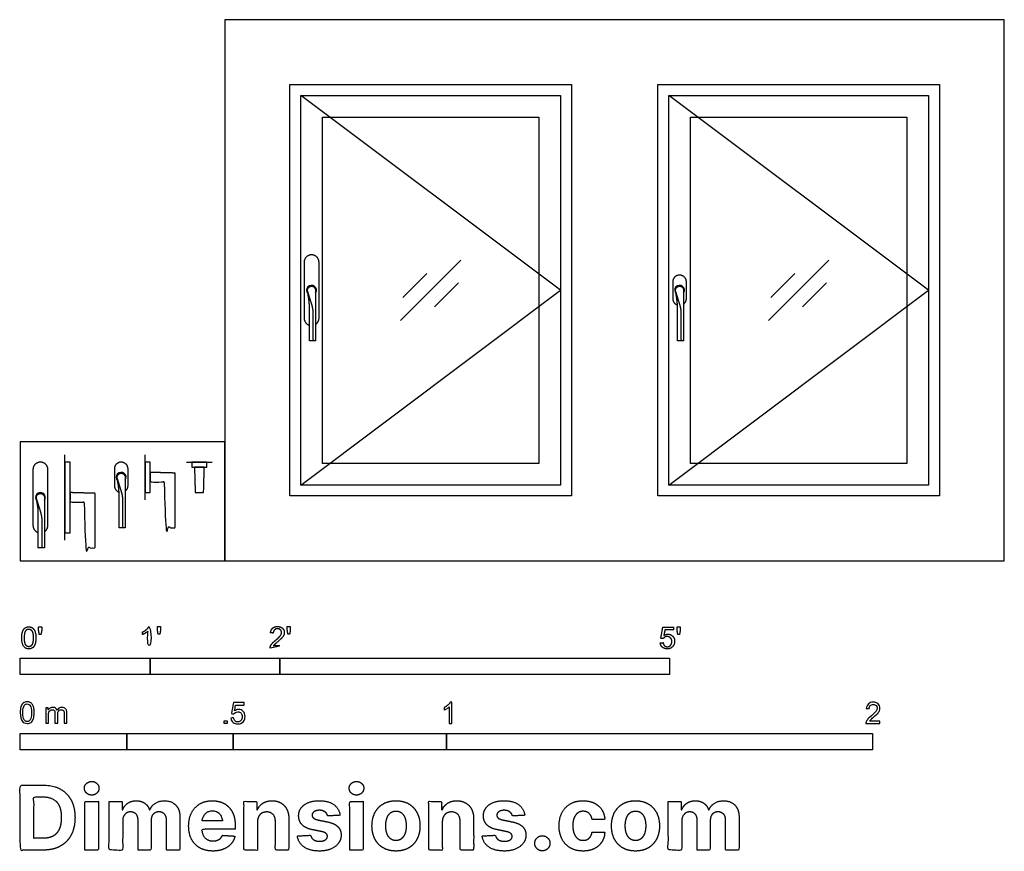
# Model space of a CAD drawing. Units: metres. Extents: x 0 to 2.31, y -0.68 to 1.27.
import ezdxf

# ---------------------------------------------------------------- set-up
doc = ezdxf.new("R2010")
doc.units = ezdxf.units.M
for name, color, linetype, true_color in [('2D$AG-BUILDINGS', 7, 'Continuous', 0x66ccff), ('2D$AG-DETAILS', 7, 'Continuous', 0x66ffff), ('2D$AG-DETAILS-DIAGRAM', 7, 'Continuous', 0xccff66), ('2D$AG-DIAGRAM', 7, 'Continuous', 0xfecc66), ('2D$N-SYMB', 7, 'Continuous', 0x800040), ('2D$X-DIMENSIONS.COM', 7, 'Continuous', 0x800080), ('2D$X-VPRT', 7, 'Continuous', 0xfb02ff)]:
    doc.layers.add(name, color=color, linetype=linetype, true_color=true_color)

msp = doc.modelspace()

# ---------------------------------------------------------------- linework, layer by layer
at = {"layer": '2D$AG-BUILDINGS'}
for points in [[(0.6329, 1.1176), (1.2933, 1.1176), (1.2933, 0.1524), (0.6329, 0.1524)], [(1.4965, 1.1176), (2.1569, 1.1176), (2.1569, 0.1524), (1.4965, 0.1524)], [(0.6583, 1.0922), (1.2679, 1.0922), (1.2679, 0.1778), (0.6583, 0.1778)], [(1.5219, 1.0922), (2.1315, 1.0922), (2.1315, 0.1778), (1.5219, 0.1778)], [(0.7091, 1.0414), (1.2171, 1.0414), (1.2171, 0.2286), (0.7091, 0.2286)], [(1.5727, 1.0414), (2.0807, 1.0414), (2.0807, 0.2286), (1.5727, 0.2286)], [(0.105, 0.2315), (0.105, 0.0655), (0.117, 0.0655), (0.117, 0.2315)], [(0.293, 0.1605), (0.305, 0.1605), (0.305, 0.2315), (0.293, 0.2315)], [(0.403, 0.2195), (0.438, 0.2195), (0.438, 0.2315), (0.403, 0.2315)]]:
    msp.add_lwpolyline(points, close=True, dxfattribs=at)
for centre in [(0.6837, 0.635), (1.5473, 0.635), (0.237, 0.196), (0.0475, 0.1485)]:
    msp.add_arc(centre, 0.0115, 325.6988, 223.3581, dxfattribs=at)
for points, weights, knots in [([(0.6932, 0.5548), (0.7012, 0.56), (0.7012, 0.5695), (0.7012, 0.635), (0.7012, 0.7005), (0.7012, 0.718), (0.6837, 0.718), (0.6662, 0.718), (0.6662, 0.7005), (0.6662, 0.635), (0.6662, 0.5695), (0.6662, 0.5565), (0.6787, 0.5527)], [1, 0.878310065647, 1, 1, 1, 0.707106781187, 1, 0.707106781187, 1, 1, 1, 0.801783725744, 1], [3.753106, 3.753106, 3.753106, 5.497787, 5.497787, 16.940558, 16.940558, 19.689452, 19.689452, 22.438345, 22.438345, 33.881116, 33.881116, 36.122945, 36.122945, 36.122945]), ([(1.5568, 0.6026), (1.5633, 0.6074), (1.5633, 0.6155), (1.5633, 0.635), (1.5633, 0.6545), (1.5633, 0.6705), (1.5473, 0.6705), (1.5313, 0.6705), (1.5313, 0.6545), (1.5313, 0.635), (1.5313, 0.6155), (1.5313, 0.604), (1.5422, 0.6003)], [1, 0.892678553561, 1, 1, 1, 0.707106781187, 1, 0.707106781186, 1, 1, 1, 0.8115917046, 1], [3.530412, 3.530412, 3.530412, 5.026548, 5.026548, 8.926548, 8.926548, 11.439822, 11.439822, 13.953096, 13.953096, 17.853096, 17.853096, 19.849656, 19.849656, 19.849656]), ([(0.6746, 0.6322), (0.6794, 0.6169), (0.6842, 0.6016), (0.6877, 0.5904), (0.6877, 0.5802), (0.6877, 0.5484), (0.6877, 0.5165), (0.6904, 0.5165), (0.6932, 0.5165), (0.6932, 0.5757), (0.6932, 0.635), (0.6932, 0.6394), (0.6899, 0.6422), (0.6866, 0.6451), (0.6823, 0.6444), (0.678, 0.6437), (0.6756, 0.64), (0.6733, 0.6363), (0.6746, 0.6322)], [1, 1, 1, 1, 1, 1, 1, 1, 1, 1, 1, 0.908712611123, 1, 0.908712611123, 1, 0.908712611123, 1, 0.908712611123, 1], [93.808302, 93.808302, 93.808302, 127.845629, 127.845629, 149.780824, 149.780824, 213.482575, 213.482575, 218.982575, 218.982575, 337.482575, 337.482575, 347.386532, 347.386532, 357.290489, 357.290489, 367.194446, 367.194446, 377.098404, 377.098404, 377.098404]), ([(1.5382, 0.6322), (1.543, 0.6169), (1.5478, 0.6016), (1.5513, 0.5904), (1.5513, 0.5802), (1.5513, 0.5484), (1.5513, 0.5165), (1.554, 0.5165), (1.5568, 0.5165), (1.5568, 0.5757), (1.5568, 0.635), (1.5568, 0.6394), (1.5535, 0.6422), (1.5502, 0.6451), (1.5459, 0.6444), (1.5416, 0.6437), (1.5392, 0.64), (1.5369, 0.6363), (1.5382, 0.6322)], [1, 1, 1, 1, 1, 1, 1, 1, 1, 1, 1, 0.908712611123, 1, 0.908712611123, 1, 0.908712611123, 1, 0.908712611123, 1], [93.808302, 93.808302, 93.808302, 127.845629, 127.845629, 149.780824, 149.780824, 213.482575, 213.482575, 218.982575, 218.982575, 337.482575, 337.482575, 347.386532, 347.386532, 357.290489, 357.290489, 367.194446, 367.194446, 377.098404, 377.098404, 377.098404]), ([(0.057, 0.0683), (0.065, 0.0735), (0.065, 0.083), (0.065, 0.1485), (0.065, 0.214), (0.065, 0.2315), (0.0475, 0.2315), (0.03, 0.2315), (0.03, 0.214), (0.03, 0.1485), (0.03, 0.083), (0.03, 0.07), (0.0425, 0.0662)], [1, 0.878310065647, 1, 1, 1, 0.707106781187, 1, 0.707106781187, 1, 1, 1, 0.801783725744, 1], [3.753106, 3.753106, 3.753106, 5.497787, 5.497787, 16.940558, 16.940558, 19.689452, 19.689452, 22.438345, 22.438345, 33.881116, 33.881116, 36.122945, 36.122945, 36.122945]), ([(0.2465, 0.1636), (0.253, 0.1684), (0.253, 0.1765), (0.253, 0.196), (0.253, 0.2155), (0.253, 0.2315), (0.237, 0.2315), (0.221, 0.2315), (0.221, 0.2155), (0.221, 0.196), (0.221, 0.1765), (0.221, 0.165), (0.2319, 0.1613)], [1, 0.892678553561, 1, 1, 1, 0.707106781187, 1, 0.707106781186, 1, 1, 1, 0.8115917046, 1], [3.530412, 3.530412, 3.530412, 5.026548, 5.026548, 8.926548, 8.926548, 11.439822, 11.439822, 13.953096, 13.953096, 17.853096, 17.853096, 19.849656, 19.849656, 19.849656]), ([(0.2279, 0.1932), (0.2327, 0.1779), (0.2375, 0.1626), (0.241, 0.1514), (0.241, 0.1412), (0.241, 0.1094), (0.241, 0.0775), (0.2437, 0.0775), (0.2465, 0.0775), (0.2465, 0.1367), (0.2465, 0.196), (0.2465, 0.2004), (0.2432, 0.2032), (0.2399, 0.2061), (0.2356, 0.2054), (0.2313, 0.2047), (0.2289, 0.201), (0.2266, 0.1973), (0.2279, 0.1932)], [1, 1, 1, 1, 1, 1, 1, 1, 1, 1, 1, 0.908712611123, 1, 0.908712611123, 1, 0.908712611123, 1, 0.908712611123, 1], [93.808302, 93.808302, 93.808302, 127.845629, 127.845629, 149.780824, 149.780824, 213.482575, 213.482575, 218.982575, 218.982575, 337.482575, 337.482575, 347.386532, 347.386532, 357.290489, 357.290489, 367.194446, 367.194446, 377.098404, 377.098404, 377.098404]), ([(0.338, 0.1824), (0.338, 0.1836), (0.3371, 0.1845), (0.3362, 0.1854), (0.3349, 0.1854), (0.32, 0.1849), (0.305, 0.1845), (0.305, 0.196), (0.305, 0.2075), (0.3345, 0.2066), (0.364, 0.2058), (0.364, 0.1416), (0.364, 0.0775), (0.351, 0.0775), (0.338, 0.0775), (0.338, 0.1299), (0.338, 0.1824)], [1, 0.921104859063, 1, 0.921104859063, 1, 1, 1, 1, 1, 1, 1, 1, 1, 1, 1, 1, 1], [0.971398, 0.971398, 0.971398, 3.370722, 3.370722, 5.770046, 5.770046, 6.676524, 6.676524, 17.676524, 17.676524, 158.14876, 158.14876, 270.544502, 270.544502, 296.544502, 296.544502, 297.515901, 297.515901, 297.515901]), ([(0.0384, 0.1457), (0.0432, 0.1304), (0.048, 0.1151), (0.0515, 0.1039), (0.0515, 0.0937), (0.0515, 0.0619), (0.0515, 0.03), (0.0542, 0.03), (0.057, 0.03), (0.057, 0.0892), (0.057, 0.1485), (0.057, 0.1529), (0.0537, 0.1557), (0.0504, 0.1586), (0.0461, 0.1579), (0.0418, 0.1572), (0.0394, 0.1535), (0.0371, 0.1498), (0.0384, 0.1457)], [1, 1, 1, 1, 1, 1, 1, 1, 1, 1, 1, 0.908712611123, 1, 0.908712611123, 1, 0.908712611123, 1, 0.908712611123, 1], [93.808302, 93.808302, 93.808302, 127.845629, 127.845629, 149.780824, 149.780824, 213.482575, 213.482575, 218.982575, 218.982575, 337.482575, 337.482575, 347.386532, 347.386532, 357.290489, 357.290489, 367.194446, 367.194446, 377.098404, 377.098404, 377.098404]), ([(0.15, 0.1349), (0.15, 0.1361), (0.1491, 0.137), (0.1482, 0.1379), (0.1469, 0.1379), (0.132, 0.1374), (0.117, 0.137), (0.117, 0.1485), (0.117, 0.16), (0.1465, 0.1591), (0.176, 0.1583), (0.176, 0.0941), (0.176, 0.03), (0.163, 0.03), (0.15, 0.03), (0.15, 0.0824), (0.15, 0.1349)], [1, 0.921104859063, 1, 0.921104859063, 1, 1, 1, 1, 1, 1, 1, 1, 1, 1, 1, 1, 1], [0.971398, 0.971398, 0.971398, 3.370722, 3.370722, 5.770046, 5.770046, 6.676524, 6.676524, 17.676524, 17.676524, 158.14876, 158.14876, 270.544502, 270.544502, 296.544502, 296.544502, 297.515901, 297.515901, 297.515901])]:
    msp.add_rational_spline(points, weights, degree=2, knots=knots, dxfattribs=at)
for points, knots in [([(0.6877, 0.5165), (0.6832, 0.5165), (0.6787, 0.5165), (0.6787, 0.5563), (0.6787, 0.5961), (0.6787, 0.606), (0.6769, 0.617), (0.6756, 0.6253), (0.6743, 0.6335)], [0, 0, 0, 9, 9, 88.602326, 88.602326, 109.657739, 109.657739, 126.351575, 126.351575, 126.351575]), ([(1.5513, 0.5165), (1.5468, 0.5165), (1.5423, 0.5165), (1.5423, 0.5563), (1.5423, 0.5961), (1.5423, 0.606), (1.5405, 0.617), (1.5392, 0.6253), (1.5379, 0.6335)], [0, 0, 0, 9, 9, 88.602326, 88.602326, 109.657739, 109.657739, 126.351575, 126.351575, 126.351575]), ([(0.432, 0.2195), (0.4312, 0.19), (0.4303, 0.1605), (0.4254, 0.1605), (0.4205, 0.1605), (0.4156, 0.1605), (0.4107, 0.1605), (0.4098, 0.19), (0.409, 0.2195), (0.4205, 0.2195), (0.432, 0.2195)], [0, 0, 0, 1, 1, 2, 2, 3, 3, 4, 4, 6.3, 6.3, 6.3]), ([(0.241, 0.0775), (0.2365, 0.0775), (0.232, 0.0775), (0.232, 0.1173), (0.232, 0.1571), (0.232, 0.167), (0.2302, 0.178), (0.2289, 0.1863), (0.2276, 0.1945)], [0, 0, 0, 9, 9, 88.602326, 88.602326, 109.657739, 109.657739, 126.351575, 126.351575, 126.351575]), ([(0.0515, 0.03), (0.047, 0.03), (0.0425, 0.03), (0.0425, 0.0698), (0.0425, 0.1096), (0.0425, 0.1195), (0.0407, 0.1305), (0.0394, 0.1388), (0.0381, 0.147)], [0, 0, 0, 9, 9, 88.602326, 88.602326, 109.657739, 109.657739, 126.351575, 126.351575, 126.351575])]:
    msp.add_open_spline(points, degree=2, knots=knots, dxfattribs=at)
at = {"layer": '2D$AG-DETAILS'}
for p, q in [((0.8978, 0.6178), (0.9543, 0.6743)), ((1.7614, 0.6178), (1.8179, 0.6743)), ((1.0284, 0.6522), (0.9719, 0.5957)), ((1.892, 0.6522), (1.8355, 0.5957))]:
    msp.add_line(p, q, dxfattribs=at)
for points in [[(0.8924, 0.5643), (1.0338, 0.7057)], [(1.756, 0.5643), (1.8974, 0.7057)]]:
    msp.add_lwpolyline(points, dxfattribs=at)
at = {"layer": '2D$AG-DETAILS-DIAGRAM'}
for points in [[(0.6583, 0.1778), (1.2679, 0.635), (0.6583, 1.0922)], [(1.5219, 0.1778), (2.1315, 0.635), (1.5219, 1.0922)]]:
    msp.add_lwpolyline(points, dxfattribs=at)
at = {"layer": '2D$AG-DIAGRAM'}
for points in [[(0.105, 0.048), (0.105, 0.249)], [(0.3905, 0.2315), (0.4505, 0.2315)]]:
    msp.add_lwpolyline(points, dxfattribs=at)
msp.add_open_spline([(0.293, 0.143), (0.293, 0.196), (0.293, 0.249)], degree=2, dxfattribs=at)
at = {"layer": '2D$N-SYMB'}
for points in [[(0, -0.2667), (0, -0.2286), (0.3048, -0.2286), (0.3048, -0.2667)], [(0.3048, -0.2667), (0.3048, -0.2286), (0.6096, -0.2286), (0.6096, -0.2667)], [(0.6096, -0.2667), (0.6096, -0.2286), (1.524, -0.2286), (1.524, -0.2667)], [(0.4786, -0.3823), (0.4786, -0.3754), (0.4855, -0.3754), (0.4855, -0.3823)], [(0, -0.4436), (0, -0.4055), (0.25, -0.4055), (0.25, -0.4436)], [(0.25, -0.4436), (0.25, -0.4055), (0.5, -0.4055), (0.5, -0.4436)], [(0.5, -0.4436), (0.5, -0.4055), (1, -0.4055), (1, -0.4436)], [(1, -0.4436), (1, -0.4055), (2, -0.4055), (2, -0.4436)]]:
    msp.add_lwpolyline(points, close=True, dxfattribs=at)
for points, degree, knots in [([(0.0037, -0.181), (0.0037, -0.1953), (0.0087, -0.2016), (0.0129, -0.2069), (0.0202, -0.2069), (0.0258, -0.2069), (0.0294, -0.2039), (0.0331, -0.2009), (0.0349, -0.1954), (0.0368, -0.1899), (0.0368, -0.181), (0.0368, -0.1734), (0.0356, -0.169), (0.0345, -0.1645), (0.0325, -0.1615), (0.0305, -0.1584), (0.0274, -0.1567), (0.0243, -0.1551), (0.0202, -0.1551), (0.0147, -0.1551), (0.011, -0.158), (0.0074, -0.161), (0.0055, -0.1665), (0.0037, -0.172), (0.0037, -0.181)], 2, [-12, -12, -12, -11, -11, -10, -10, -9, -9, -8, -8, -7, -7, -6, -6, -5, -5, -4, -4, -3, -3, -2, -2, -1, -1, 0, 0, 0]), ([(0.0101, -0.181), (0.0101, -0.1935), (0.013, -0.1976), (0.0159, -0.2018), (0.0202, -0.2018), (0.0245, -0.2018), (0.0274, -0.1976), (0.0304, -0.1935), (0.0304, -0.181), (0.0304, -0.1685), (0.0274, -0.1643), (0.0245, -0.1602), (0.0202, -0.1602), (0.0159, -0.1602), (0.0133, -0.1639), (0.0101, -0.1685), (0.0101, -0.181)], 2, [0, 0, 0, 1, 1, 2, 2, 3, 3, 4, 4, 5, 5, 6, 6, 7, 7, 8, 8, 8]), ([(0.0449, -0.1732), (0.0468, -0.1732), (0.0487, -0.1732), (0.0495, -0.1685), (0.0504, -0.1638), (0.0504, -0.1595), (0.0504, -0.1553), (0.0468, -0.1553), (0.0433, -0.1553), (0.0433, -0.1595), (0.0433, -0.1638), (0.0441, -0.1685), (0.0449, -0.1732)], 2, [-6, -6, -6, -5, -5, -4, -4, -3, -3, -2, -2, -1, -1, 0, 0, 0]), ([(0.2998, -0.1656), (0.2998, -0.1855), (0.2998, -0.2054), (0.3029, -0.2054), (0.306, -0.2054), (0.306, -0.1799), (0.306, -0.1544), (0.304, -0.1544), (0.302, -0.1544), (0.3004, -0.1577), (0.2964, -0.1612), (0.2925, -0.1647), (0.2873, -0.1671), (0.2873, -0.1701), (0.2873, -0.1732), (0.2902, -0.1721), (0.2939, -0.1699), (0.2975, -0.1678), (0.2998, -0.1656)], 2, [0, 0, 0, 0.130311, 0.130311, 0.150761, 0.150761, 0.317996, 0.317996, 0.331175, 0.331175, 1.331175, 1.331175, 2.331175, 2.331175, 3.331175, 3.331175, 4.331175, 4.331175, 5.331175, 5.331175, 5.331175]), ([(0.3237, -0.1726), (0.3257, -0.1726), (0.3276, -0.1726), (0.3284, -0.1678), (0.3292, -0.1631), (0.3292, -0.1588), (0.3292, -0.1546), (0.3257, -0.1546), (0.3221, -0.1546), (0.3221, -0.1588), (0.3221, -0.1631), (0.3229, -0.1678), (0.3237, -0.1726)], 2, [-6, -6, -6, -5, -5, -4, -4, -3, -3, -2, -2, -1, -1, 0, 0, 0]), ([(0.5863, -0.2054), (0.6031, -0.2054), (0.6198, -0.2054), (0.6198, -0.2024), (0.6198, -0.1994), (0.6074, -0.1994), (0.5949, -0.1994), (0.596, -0.1977), (0.5976, -0.196), (0.5992, -0.1943), (0.6048, -0.1896), (0.6115, -0.1839), (0.6144, -0.1807), (0.6173, -0.1774), (0.6185, -0.1745), (0.6198, -0.1715), (0.6198, -0.1685), (0.6198, -0.1625), (0.6155, -0.1584), (0.6113, -0.1544), (0.6039, -0.1544), (0.5967, -0.1544), (0.5924, -0.1581), (0.5881, -0.1619), (0.5875, -0.1691), (0.5907, -0.1694), (0.5939, -0.1697), (0.5939, -0.165), (0.5966, -0.1623), (0.5993, -0.1596), (0.6038, -0.1596), (0.6081, -0.1596), (0.6107, -0.1621), (0.6134, -0.1646), (0.6134, -0.1683), (0.6134, -0.1719), (0.6105, -0.1758), (0.6075, -0.1798), (0.5993, -0.1866), (0.5939, -0.191), (0.5911, -0.1943), (0.5883, -0.1976), (0.587, -0.201), (0.5862, -0.2031), (0.5863, -0.2054)], 2, [0, 0, 0, 0.110089, 0.110089, 0.129743, 0.129743, 0.211429, 0.211429, 1.211429, 1.211429, 2.211429, 2.211429, 3.211429, 3.211429, 4.211429, 4.211429, 5.211429, 5.211429, 6.211429, 6.211429, 7.211429, 7.211429, 8.211429, 8.211429, 9.211429, 9.211429, 10.211429, 10.211429, 11.211429, 11.211429, 12.211429, 12.211429, 13.211429, 13.211429, 14.211429, 14.211429, 15.211429, 15.211429, 16.211429, 16.211429, 17.211429, 17.211429, 18.211429, 18.211429, 19.211429, 19.211429, 19.211429]), ([(0.6283, -0.1726), (0.6302, -0.1726), (0.6321, -0.1726), (0.633, -0.1678), (0.6338, -0.1631), (0.6338, -0.1588), (0.6338, -0.1546), (0.6302, -0.1546), (0.6267, -0.1546), (0.6267, -0.1588), (0.6267, -0.1631), (0.6275, -0.1678), (0.6283, -0.1726)], 2, [-6, -6, -6, -5, -5, -4, -4, -3, -3, -2, -2, -1, -1, 0, 0, 0]), ([(1.502, -0.1927), (1.5026, -0.1991), (1.507, -0.203), (1.5114, -0.2069), (1.5183, -0.2069), (1.5268, -0.2069), (1.5317, -0.2007), (1.5357, -0.1957), (1.5357, -0.1888), (1.5357, -0.1816), (1.5311, -0.177), (1.5265, -0.1724), (1.5199, -0.1724), (1.5149, -0.1724), (1.5103, -0.1756), (1.5117, -0.1687), (1.513, -0.1619), (1.5232, -0.1619), (1.5333, -0.1619), (1.5333, -0.1589), (1.5333, -0.156), (1.5207, -0.156), (1.508, -0.156), (1.5056, -0.169), (1.5031, -0.182), (1.506, -0.1824), (1.509, -0.1828), (1.5104, -0.1806), (1.5128, -0.1793), (1.5152, -0.1779), (1.5182, -0.1779), (1.5231, -0.1779), (1.5261, -0.181), (1.5291, -0.1841), (1.5291, -0.1894), (1.5291, -0.195), (1.5259, -0.1984), (1.5228, -0.2018), (1.5183, -0.2018), (1.5146, -0.2018), (1.5119, -0.1994), (1.5093, -0.197), (1.5086, -0.1922), (1.5053, -0.1925), (1.502, -0.1927)], 2, [-29, -29, -29, -28, -28, -27, -27, -26, -26, -25, -25, -24, -24, -23, -23, -22, -22, -21, -21, -20, -20, -19, -19, -18, -18, -17, -17, -16, -16, -15, -15, -14, -14, -13, -13, -12, -12, -11, -11, -10, -10, -9, -9, -8, -8, -7, -7, -7]), ([(1.5432, -0.1732), (1.5451, -0.1732), (1.5471, -0.1732), (1.5479, -0.1685), (1.5487, -0.1638), (1.5487, -0.1595), (1.5487, -0.1553), (1.5452, -0.1553), (1.5416, -0.1553), (1.5416, -0.1595), (1.5416, -0.1638), (1.5424, -0.1685), (1.5432, -0.1732)], 2, [-6, -6, -6, -5, -5, -4, -4, -3, -3, -2, -2, -1, -1, 0, 0, 0]), ([(0, -0.3565), (0, -0.3508), (0.0006, -0.3459), (0.0018, -0.3423), (0.003, -0.3387), (0.0048, -0.336), (0.0072, -0.3339), (0.0096, -0.3321), (0.0127, -0.3309), (0.0163, -0.3309), (0.019, -0.3309), (0.0214, -0.3315), (0.0235, -0.3327), (0.0256, -0.3336), (0.0271, -0.3354), (0.0286, -0.3372), (0.0298, -0.3393), (0.0307, -0.3417), (0.0316, -0.3447), (0.0322, -0.3478), (0.0328, -0.3517), (0.0328, -0.3565), (0.0328, -0.3625), (0.0322, -0.3673), (0.031, -0.3709), (0.0298, -0.3746), (0.028, -0.3773), (0.0256, -0.3794), (0.0232, -0.3812), (0.0202, -0.3818), (0.0163, -0.3818), (0.0114, -0.3818), (0.0078, -0.3806), (0.0051, -0.377), (0.0018, -0.3728), (0, -0.3661), (0, -0.3565)], 3, [0, 0, 0, 0, 1, 1, 1, 2, 2, 2, 3, 3, 3, 4, 4, 4, 5, 5, 5, 6, 6, 6, 7, 7, 7, 8, 8, 8, 9, 9, 9, 10, 10, 10, 11, 11, 11, 12, 12, 12, 12]), ([(0.0063, -0.3565), (0.0063, -0.3649), (0.0072, -0.3703), (0.0093, -0.3731), (0.0111, -0.3758), (0.0136, -0.3773), (0.0163, -0.3773), (0.0193, -0.3773), (0.0217, -0.3758), (0.0235, -0.3731), (0.0253, -0.3703), (0.0265, -0.3649), (0.0265, -0.3565), (0.0265, -0.3484), (0.0253, -0.3429), (0.0235, -0.3402), (0.0217, -0.3375), (0.0193, -0.336), (0.0163, -0.336), (0.0136, -0.336), (0.0111, -0.3372), (0.0096, -0.3396), (0.0075, -0.3426), (0.0063, -0.3484), (0.0063, -0.3565)], 3, [0, 0, 0, 0, 1, 1, 1, 2, 2, 2, 3, 3, 3, 4, 4, 4, 5, 5, 5, 6, 6, 6, 7, 7, 7, 8, 8, 8, 8]), ([(0.0602, -0.3812), (0.0602, -0.3691), (0.0602, -0.3571), (0.0602, -0.345), (0.062, -0.345), (0.0639, -0.345), (0.0657, -0.345), (0.0657, -0.3468), (0.0657, -0.3485), (0.0657, -0.3502), (0.0669, -0.3484), (0.0684, -0.3469), (0.0702, -0.3459), (0.072, -0.3447), (0.0741, -0.3441), (0.0765, -0.3441), (0.0792, -0.3441), (0.0816, -0.3447), (0.0831, -0.3459), (0.0849, -0.3472), (0.0861, -0.3487), (0.0867, -0.3505), (0.0898, -0.3462), (0.0934, -0.3441), (0.0982, -0.3441), (0.1018, -0.3441), (0.1045, -0.3453), (0.1063, -0.3472), (0.1084, -0.3493), (0.1093, -0.3523), (0.1093, -0.3565), (0.1093, -0.3647), (0.1093, -0.373), (0.1093, -0.3812), (0.1073, -0.3812), (0.1053, -0.3812), (0.1033, -0.3812), (0.1033, -0.3737), (0.1033, -0.3661), (0.1033, -0.3586), (0.1033, -0.3559), (0.103, -0.3544), (0.1027, -0.3532), (0.1021, -0.352), (0.1015, -0.3511), (0.1003, -0.3505), (0.0994, -0.3499), (0.0982, -0.3496), (0.0967, -0.3496), (0.0943, -0.3496), (0.0922, -0.3505), (0.0904, -0.352), (0.0886, -0.3538), (0.088, -0.3565), (0.088, -0.3601), (0.088, -0.3671), (0.088, -0.3742), (0.088, -0.3812), (0.0858, -0.3812), (0.0837, -0.3812), (0.0816, -0.3812), (0.0816, -0.3734), (0.0816, -0.3655), (0.0816, -0.3577), (0.0816, -0.355), (0.0813, -0.3529), (0.0801, -0.3517), (0.0792, -0.3502), (0.0774, -0.3496), (0.0753, -0.3496), (0.0735, -0.3496), (0.072, -0.3499), (0.0705, -0.3511), (0.069, -0.352), (0.0681, -0.3532), (0.0672, -0.355), (0.0666, -0.3568), (0.0663, -0.3592), (0.0663, -0.3625), (0.0663, -0.3687), (0.0663, -0.375), (0.0663, -0.3812), (0.0643, -0.3812), (0.0622, -0.3812), (0.0602, -0.3812)], 3, [0, 0, 0, 0, 1, 1, 1, 2, 2, 2, 3, 3, 3, 4, 4, 4, 5, 5, 5, 6, 6, 6, 7, 7, 7, 8, 8, 8, 9, 9, 9, 10, 10, 10, 11, 11, 11, 12, 12, 12, 13, 13, 13, 14, 14, 14, 15, 15, 15, 16, 16, 16, 17, 17, 17, 18, 18, 18, 19, 19, 19, 20, 20, 20, 21, 21, 21, 22, 22, 22, 23, 23, 23, 24, 24, 24, 25, 25, 25, 26, 26, 26, 27, 27, 27, 28, 28, 28, 28]), ([(0.4946, -0.3693), (0.4967, -0.3691), (0.4988, -0.3689), (0.5009, -0.3687), (0.5015, -0.372), (0.5024, -0.3741), (0.5042, -0.376), (0.506, -0.3775), (0.5081, -0.3784), (0.5105, -0.3784), (0.5136, -0.3784), (0.516, -0.3772), (0.5181, -0.3748), (0.5202, -0.3726), (0.5211, -0.3696), (0.5211, -0.366), (0.5211, -0.3624), (0.5202, -0.3597), (0.5184, -0.3576), (0.5163, -0.3558), (0.5136, -0.3546), (0.5105, -0.3546), (0.5084, -0.3546), (0.5066, -0.3552), (0.5051, -0.3561), (0.5036, -0.357), (0.5024, -0.3582), (0.5015, -0.3594), (0.4995, -0.3592), (0.4975, -0.359), (0.4955, -0.3588), (0.4971, -0.3502), (0.4987, -0.3415), (0.5003, -0.3329), (0.5086, -0.3329), (0.517, -0.3329), (0.5253, -0.3329), (0.5253, -0.3349), (0.5253, -0.3369), (0.5253, -0.3389), (0.5187, -0.3389), (0.512, -0.3389), (0.5054, -0.3389), (0.5045, -0.3434), (0.5036, -0.3479), (0.5027, -0.3525), (0.5057, -0.3504), (0.5087, -0.3491), (0.512, -0.3491), (0.5166, -0.3491), (0.5202, -0.3507), (0.5232, -0.3537), (0.5262, -0.3567), (0.5277, -0.3606), (0.5277, -0.3654), (0.5277, -0.3699), (0.5265, -0.3738), (0.5238, -0.3772), (0.5205, -0.3814), (0.5163, -0.3829), (0.5105, -0.3829), (0.506, -0.3829), (0.5024, -0.382), (0.4994, -0.3796), (0.4967, -0.3769), (0.4949, -0.3735), (0.4946, -0.3693)], 3, [0, 0, 0, 0, 1, 1, 1, 2, 2, 2, 3, 3, 3, 4, 4, 4, 5, 5, 5, 6, 6, 6, 7, 7, 7, 8, 8, 8, 9, 9, 9, 10, 10, 10, 11, 11, 11, 12, 12, 12, 13, 13, 13, 14, 14, 14, 15, 15, 15, 16, 16, 16, 17, 17, 17, 18, 18, 18, 19, 19, 19, 20, 20, 20, 21, 21, 21, 22, 22, 22, 22]), ([(1.013, -0.3823), (1.0109, -0.3823), (1.0089, -0.3823), (1.0069, -0.3823), (1.0069, -0.3692), (1.0069, -0.3562), (1.0069, -0.3431), (1.0054, -0.3446), (1.0033, -0.3461), (1.0009, -0.3473), (0.9985, -0.3488), (0.9964, -0.3501), (0.9946, -0.3507), (0.9946, -0.3486), (0.9946, -0.3466), (0.9946, -0.3446), (0.9979, -0.3431), (1.0009, -0.341), (1.0036, -0.3389), (1.006, -0.3365), (1.0078, -0.3344), (1.009, -0.332), (1.0103, -0.332), (1.0116, -0.332), (1.013, -0.332), (1.013, -0.3487), (1.013, -0.3655), (1.013, -0.3823)], 3, [0, 0, 0, 0, 1, 1, 1, 2, 2, 2, 3, 3, 3, 4, 4, 4, 5, 5, 5, 6, 6, 6, 7, 7, 7, 8, 8, 8, 9, 9, 9, 9]), ([(2.0175, -0.3766), (2.0175, -0.3785), (2.0175, -0.3804), (2.0175, -0.3823), (2.0065, -0.3823), (1.9956, -0.3823), (1.9846, -0.3823), (1.9843, -0.3811), (1.9846, -0.3796), (1.9852, -0.3781), (1.9861, -0.376), (1.9873, -0.3735), (1.9892, -0.3714), (1.9913, -0.3693), (1.9937, -0.3669), (1.9973, -0.3639), (2.0027, -0.3594), (2.0063, -0.3558), (2.0084, -0.3534), (2.0102, -0.3507), (2.0111, -0.3482), (2.0111, -0.3458), (2.0111, -0.3434), (2.0102, -0.3413), (2.0087, -0.3398), (2.0069, -0.338), (2.0045, -0.3371), (2.0018, -0.3371), (1.9988, -0.3371), (1.9964, -0.338), (1.9946, -0.3398), (1.9928, -0.3416), (1.9919, -0.344), (1.9919, -0.3473), (1.9898, -0.3471), (1.9877, -0.3469), (1.9855, -0.3467), (1.9861, -0.3419), (1.9877, -0.3383), (1.9907, -0.3359), (1.9934, -0.3335), (1.9973, -0.332), (2.0018, -0.332), (2.0066, -0.332), (2.0105, -0.3335), (2.0133, -0.3362), (2.0163, -0.3389), (2.0175, -0.3422), (2.0175, -0.3461), (2.0175, -0.3479), (2.0172, -0.3501), (2.0163, -0.3519), (2.0154, -0.354), (2.0142, -0.3558), (2.0123, -0.3582), (2.0102, -0.3603), (2.0072, -0.363), (2.0027, -0.3669), (1.9991, -0.3699), (1.9967, -0.372), (1.9958, -0.3732), (1.9946, -0.3741), (1.9937, -0.3754), (1.9931, -0.3766), (2.0012, -0.3766), (2.0093, -0.3766), (2.0175, -0.3766)], 3, [0, 0, 0, 0, 1, 1, 1, 2, 2, 2, 3, 3, 3, 4, 4, 4, 5, 5, 5, 6, 6, 6, 7, 7, 7, 8, 8, 8, 9, 9, 9, 10, 10, 10, 11, 11, 11, 12, 12, 12, 13, 13, 13, 14, 14, 14, 15, 15, 15, 16, 16, 16, 17, 17, 17, 18, 18, 18, 19, 19, 19, 20, 20, 20, 21, 21, 21, 22, 22, 22, 22])]:
    msp.add_open_spline(points, degree=degree, knots=knots, dxfattribs=at)
at = {"layer": '2D$X-DIMENSIONS.COM'}
for points, degree, knots in [([(0.054, -0.6791), (0.0772, -0.6791), (0.0939, -0.6699), (0.1107, -0.6608), (0.1196, -0.6436), (0.1286, -0.6265), (0.1286, -0.6027), (0.1286, -0.579), (0.1196, -0.5619), (0.1107, -0.5449), (0.0941, -0.5358), (0.0775, -0.5267), (0.0545, -0.5267), (0.0272, -0.5267), (0, -0.5267), (0, -0.6029), (0, -0.6791), (0.027, -0.6791), (0.054, -0.6791)], 2, [-15, -15, -15, -14, -14, -13, -13, -12, -12, -11, -11, -10, -10, -9, -9, -8, -8, -7, -7, -6, -6, -6]), ([(0.1678, -0.55), (0.1749, -0.55), (0.1799, -0.5453), (0.1849, -0.5406), (0.1849, -0.534), (0.1849, -0.5274), (0.1799, -0.5227), (0.1749, -0.518), (0.1677, -0.518), (0.1607, -0.518), (0.1557, -0.5227), (0.1506, -0.5274), (0.1506, -0.534), (0.1506, -0.5406), (0.1557, -0.5453), (0.1607, -0.55), (0.1678, -0.55)], 2, [-8, -8, -8, -7, -7, -6, -6, -5, -5, -4, -4, -3, -3, -2, -2, -1, -1, 0, 0, 0]), ([(0.7892, -0.55), (0.7962, -0.55), (0.8013, -0.5453), (0.8063, -0.5406), (0.8063, -0.534), (0.8063, -0.5274), (0.8013, -0.5227), (0.7962, -0.518), (0.7891, -0.518), (0.7821, -0.518), (0.777, -0.5227), (0.772, -0.5274), (0.772, -0.534), (0.772, -0.5406), (0.777, -0.5453), (0.7821, -0.55), (0.7892, -0.55)], 2, [-8, -8, -8, -7, -7, -6, -6, -5, -5, -4, -4, -3, -3, -2, -2, -1, -1, 0, 0, 0]), ([(0.0527, -0.6515), (0.067, -0.6515), (0.0768, -0.6464), (0.0865, -0.6413), (0.0915, -0.6305), (0.0964, -0.6198), (0.0964, -0.6027), (0.0964, -0.5858), (0.0915, -0.5751), (0.0865, -0.5644), (0.0768, -0.5593), (0.067, -0.5543), (0.0528, -0.5543), (0.0425, -0.5543), (0.0322, -0.5543), (0.0322, -0.6029), (0.0322, -0.6515), (0.0425, -0.6515), (0.0527, -0.6515)], 2, [-7.813477, -7.813477, -7.813477, -6.813477, -6.813477, -5.813477, -5.813477, -4.813477, -4.813477, -3.813477, -3.813477, -2.813477, -2.813477, -1.813477, -1.813477, -1.543945, -1.543945, -0.268555, -0.268555, 0, 0, 0]), ([(0.1518, -0.6791), (0.1677, -0.6791), (0.1835, -0.6791), (0.1835, -0.6219), (0.1835, -0.5648), (0.1677, -0.5648), (0.1518, -0.5648), (0.1518, -0.6219), (0.1518, -0.6791)], 2, [-4, -4, -4, -3, -3, -2, -2, -1, -1, 0, 0, 0]), ([(0.2404, -0.5849), (0.2397, -0.5849), (0.239, -0.5849), (0.239, -0.5748), (0.239, -0.5648), (0.2239, -0.5648), (0.2088, -0.5648), (0.2088, -0.6219), (0.2088, -0.6791), (0.2247, -0.6791), (0.2405, -0.6791), (0.2405, -0.6448), (0.2405, -0.6105), (0.2405, -0.6041), (0.243, -0.5994), (0.2454, -0.5947), (0.2496, -0.592), (0.2538, -0.5894), (0.2591, -0.5894), (0.2669, -0.5894), (0.2717, -0.5944), (0.2765, -0.5994), (0.2765, -0.6078), (0.2765, -0.6434), (0.2765, -0.6791), (0.2919, -0.6791), (0.3073, -0.6791), (0.3073, -0.6442), (0.3073, -0.6093), (0.3073, -0.6003), (0.3121, -0.5949), (0.3169, -0.5894), (0.3256, -0.5894), (0.3332, -0.5894), (0.3382, -0.5942), (0.3433, -0.5989), (0.3433, -0.6084), (0.3433, -0.6438), (0.3433, -0.6791), (0.3591, -0.6791), (0.3749, -0.6791), (0.3749, -0.6406), (0.3749, -0.6022), (0.3749, -0.5836), (0.3649, -0.5734), (0.3549, -0.5633), (0.3389, -0.5633), (0.3263, -0.5633), (0.3171, -0.5692), (0.3079, -0.5751), (0.3044, -0.5849), (0.3038, -0.5849), (0.3032, -0.5849), (0.3005, -0.575), (0.2922, -0.5691), (0.284, -0.5633), (0.2722, -0.5633), (0.2606, -0.5633), (0.2523, -0.5691), (0.2439, -0.5749), (0.2404, -0.5849)], 2, [0, 0, 0, 0.017578, 0.017578, 0.282227, 0.282227, 0.678711, 0.678711, 2.178711, 2.178711, 2.594727, 2.594727, 3.495117, 3.495117, 4.495117, 4.495117, 5.495117, 5.495117, 6.495117, 6.495117, 7.495117, 7.495117, 8.495117, 8.495117, 9.495117, 9.495117, 10.495117, 10.495117, 11.495117, 11.495117, 12.495117, 12.495117, 13.495117, 13.495117, 14.495117, 14.495117, 15.495117, 15.495117, 16.495117, 16.495117, 17.495117, 17.495117, 18.495117, 18.495117, 19.495117, 19.495117, 20.495117, 20.495117, 21.495117, 21.495117, 22.495117, 22.495117, 23.495117, 23.495117, 24.495117, 24.495117, 25.495117, 25.495117, 26.495117, 26.495117, 27.495117, 27.495117, 27.495117]), ([(0.452, -0.6813), (0.4661, -0.6813), (0.477, -0.6769), (0.4878, -0.6726), (0.4947, -0.6647), (0.5016, -0.6569), (0.5038, -0.6463), (0.4891, -0.6454), (0.4745, -0.6444), (0.4728, -0.6487), (0.4697, -0.6517), (0.4666, -0.6547), (0.4622, -0.6561), (0.4578, -0.6576), (0.4525, -0.6576), (0.4445, -0.6576), (0.4387, -0.6543), (0.4329, -0.6509), (0.4298, -0.6448), (0.4266, -0.6386), (0.4266, -0.63), (0.4655, -0.63), (0.5045, -0.63), (0.5045, -0.6257), (0.5045, -0.6213), (0.5045, -0.6067), (0.5004, -0.5958), (0.4963, -0.5849), (0.4889, -0.5777), (0.4816, -0.5705), (0.4718, -0.5669), (0.462, -0.5633), (0.4507, -0.5633), (0.4339, -0.5633), (0.4214, -0.5707), (0.409, -0.5782), (0.4021, -0.5915), (0.3953, -0.6048), (0.3953, -0.6224), (0.3953, -0.6405), (0.4021, -0.6537), (0.409, -0.6669), (0.4217, -0.6741), (0.4344, -0.6813), (0.452, -0.6813)], 2, [-3, -3, -3, -1.999602, -1.999602, -0.999203, -0.999203, 0.001195, 0.001195, 1.001594, 1.001594, 2.001992, 2.001992, 3.00239, 3.00239, 4.002789, 4.002789, 5.003187, 5.003187, 6.003586, 6.003586, 7.003984, 7.003984, 7.810461, 7.810461, 8.810461, 8.810461, 9.810461, 9.810461, 10.810461, 10.810461, 11.810461, 11.810461, 12.810461, 12.810461, 13.810461, 13.810461, 14.810461, 14.810461, 15.810461, 15.810461, 16.810461, 16.810461, 17.810461, 17.810461, 18.810461, 18.810461, 18.810461]), ([(0.5568, -0.613), (0.5569, -0.6056), (0.5596, -0.6004), (0.5623, -0.5951), (0.5672, -0.5924), (0.5721, -0.5896), (0.5785, -0.5896), (0.588, -0.5896), (0.5935, -0.5955), (0.5989, -0.6014), (0.5988, -0.6119), (0.5988, -0.6455), (0.5988, -0.6791), (0.6147, -0.6791), (0.6305, -0.6791), (0.6305, -0.6427), (0.6305, -0.6063), (0.6305, -0.593), (0.6256, -0.5833), (0.6207, -0.5737), (0.6118, -0.5685), (0.603, -0.5633), (0.5911, -0.5633), (0.5783, -0.5633), (0.5694, -0.5691), (0.5605, -0.575), (0.5567, -0.5849), (0.556, -0.5849), (0.5554, -0.5849), (0.5554, -0.5748), (0.5554, -0.5648), (0.5402, -0.5648), (0.5251, -0.5648), (0.5251, -0.6219), (0.5251, -0.6791), (0.541, -0.6791), (0.5568, -0.6791), (0.5568, -0.646), (0.5568, -0.613)], 2, [-32, -32, -32, -31, -31, -30, -30, -29, -29, -28, -28, -27, -27, -26, -26, -25, -25, -24, -24, -23, -23, -22, -22, -21, -21, -20, -20, -19, -19, -18, -18, -17, -17, -16, -16, -15, -15, -14, -14, -13, -13, -13]), ([(0.7505, -0.5974), (0.7485, -0.5816), (0.736, -0.5724), (0.7235, -0.5633), (0.7019, -0.5633), (0.6872, -0.5633), (0.6763, -0.5676), (0.6654, -0.5719), (0.6594, -0.5799), (0.6534, -0.5878), (0.6534, -0.5988), (0.6534, -0.6116), (0.6616, -0.6199), (0.6697, -0.6282), (0.6865, -0.6315), (0.6964, -0.6335), (0.7063, -0.6355), (0.7137, -0.6369), (0.7173, -0.6397), (0.7208, -0.6425), (0.7209, -0.6468), (0.7208, -0.652), (0.7158, -0.6552), (0.7107, -0.6584), (0.7023, -0.6584), (0.6938, -0.6584), (0.6884, -0.6548), (0.683, -0.6512), (0.6816, -0.6443), (0.666, -0.6451), (0.6504, -0.6459), (0.6527, -0.6623), (0.6661, -0.6718), (0.6795, -0.6813), (0.7022, -0.6813), (0.7171, -0.6813), (0.7286, -0.6766), (0.74, -0.6718), (0.7466, -0.6634), (0.7531, -0.6549), (0.7531, -0.6436), (0.7531, -0.6313), (0.745, -0.6237), (0.7368, -0.6161), (0.7201, -0.6127), (0.7098, -0.6106), (0.6994, -0.6085), (0.6915, -0.6068), (0.6882, -0.604), (0.6849, -0.6011), (0.6849, -0.5971), (0.6849, -0.5919), (0.69, -0.5888), (0.695, -0.5857), (0.7024, -0.5857), (0.7079, -0.5857), (0.7119, -0.5876), (0.7159, -0.5894), (0.7183, -0.5924), (0.7208, -0.5954), (0.7215, -0.5991), (0.736, -0.5982), (0.7505, -0.5974)], 2, [-45, -45, -45, -44, -44, -43, -43, -42, -42, -41, -41, -40, -40, -39, -39, -38, -38, -37, -37, -36, -36, -35, -35, -34, -34, -33, -33, -32, -32, -31, -31, -30, -30, -29, -29, -28, -28, -27, -27, -26, -26, -25, -25, -24, -24, -23, -23, -22, -22, -21, -21, -20, -20, -19, -19, -18, -18, -17, -17, -16, -16, -15, -15, -14, -14, -14]), ([(0.7732, -0.6791), (0.789, -0.6791), (0.8049, -0.6791), (0.8049, -0.6219), (0.8049, -0.5648), (0.789, -0.5648), (0.7732, -0.5648), (0.7732, -0.6219), (0.7732, -0.6791)], 2, [-4, -4, -4, -3, -3, -2, -2, -1, -1, 0, 0, 0]), ([(0.8818, -0.6813), (0.8991, -0.6813), (0.9118, -0.6739), (0.9244, -0.6665), (0.9312, -0.6532), (0.9381, -0.6399), (0.9381, -0.6224), (0.9381, -0.6046), (0.9312, -0.5914), (0.9244, -0.5781), (0.9118, -0.5707), (0.8991, -0.5633), (0.8818, -0.5633), (0.8645, -0.5633), (0.8519, -0.5707), (0.8392, -0.5781), (0.8324, -0.5914), (0.8255, -0.6046), (0.8255, -0.6224), (0.8255, -0.6399), (0.8324, -0.6532), (0.8392, -0.6665), (0.8519, -0.6739), (0.8645, -0.6813), (0.8818, -0.6813)], 2, [-12, -12, -12, -11, -11, -10, -10, -9, -9, -8, -8, -7, -7, -6, -6, -5, -5, -4, -4, -3, -3, -2, -2, -1, -1, 0, 0, 0]), ([(0.9905, -0.613), (0.9905, -0.6056), (0.9932, -0.6004), (0.996, -0.5951), (1.0008, -0.5924), (1.0057, -0.5896), (1.0121, -0.5896), (1.0216, -0.5896), (1.0271, -0.5955), (1.0325, -0.6014), (1.0324, -0.6119), (1.0324, -0.6455), (1.0324, -0.6791), (1.0483, -0.6791), (1.0641, -0.6791), (1.0641, -0.6427), (1.0641, -0.6063), (1.0641, -0.593), (1.0592, -0.5833), (1.0543, -0.5737), (1.0454, -0.5685), (1.0366, -0.5633), (1.0247, -0.5633), (1.012, -0.5633), (1.003, -0.5691), (0.9941, -0.575), (0.9903, -0.5849), (0.9896, -0.5849), (0.989, -0.5849), (0.989, -0.5748), (0.989, -0.5648), (0.9739, -0.5648), (0.9588, -0.5648), (0.9588, -0.6219), (0.9588, -0.6791), (0.9746, -0.6791), (0.9905, -0.6791), (0.9905, -0.646), (0.9905, -0.613)], 2, [-32, -32, -32, -31, -31, -30, -30, -29, -29, -28, -28, -27, -27, -26, -26, -25, -25, -24, -24, -23, -23, -22, -22, -21, -21, -20, -20, -19, -19, -18, -18, -17, -17, -16, -16, -15, -15, -14, -14, -13, -13, -13]), ([(1.1842, -0.5974), (1.1821, -0.5816), (1.1696, -0.5724), (1.1571, -0.5633), (1.1355, -0.5633), (1.1208, -0.5633), (1.1099, -0.5676), (1.099, -0.5719), (1.093, -0.5799), (1.087, -0.5878), (1.087, -0.5988), (1.087, -0.6116), (1.0952, -0.6199), (1.1033, -0.6282), (1.1201, -0.6315), (1.13, -0.6335), (1.1399, -0.6355), (1.1473, -0.6369), (1.1509, -0.6397), (1.1545, -0.6425), (1.1545, -0.6468), (1.1545, -0.652), (1.1494, -0.6552), (1.1443, -0.6584), (1.1359, -0.6584), (1.1274, -0.6584), (1.122, -0.6548), (1.1166, -0.6512), (1.1152, -0.6443), (1.0996, -0.6451), (1.084, -0.6459), (1.0863, -0.6623), (1.0997, -0.6718), (1.1132, -0.6813), (1.1359, -0.6813), (1.1507, -0.6813), (1.1622, -0.6766), (1.1736, -0.6718), (1.1802, -0.6634), (1.1868, -0.6549), (1.1868, -0.6436), (1.1868, -0.6313), (1.1786, -0.6237), (1.1704, -0.6161), (1.1537, -0.6127), (1.1434, -0.6106), (1.133, -0.6085), (1.1251, -0.6068), (1.1218, -0.604), (1.1185, -0.6011), (1.1185, -0.5971), (1.1185, -0.5919), (1.1236, -0.5888), (1.1286, -0.5857), (1.136, -0.5857), (1.1415, -0.5857), (1.1455, -0.5876), (1.1495, -0.5894), (1.1519, -0.5924), (1.1544, -0.5954), (1.1551, -0.5991), (1.1696, -0.5982), (1.1842, -0.5974)], 2, [-45, -45, -45, -44, -44, -43, -43, -42, -42, -41, -41, -40, -40, -39, -39, -38, -38, -37, -37, -36, -36, -35, -35, -34, -34, -33, -33, -32, -32, -31, -31, -30, -30, -29, -29, -28, -28, -27, -27, -26, -26, -25, -25, -24, -24, -23, -23, -22, -22, -21, -21, -20, -20, -19, -19, -18, -18, -17, -17, -16, -16, -15, -15, -14, -14, -14]), ([(1.3208, -0.6813), (1.336, -0.6813), (1.3472, -0.6757), (1.3584, -0.6701), (1.3647, -0.6602), (1.3711, -0.6503), (1.3718, -0.6372), (1.3569, -0.6372), (1.3419, -0.6372), (1.341, -0.6432), (1.3382, -0.6475), (1.3353, -0.6518), (1.3309, -0.654), (1.3266, -0.6562), (1.3211, -0.6562), (1.3138, -0.6562), (1.3083, -0.6522), (1.3028, -0.6482), (1.2998, -0.6405), (1.2967, -0.6328), (1.2967, -0.6219), (1.2967, -0.6111), (1.2998, -0.6035), (1.3028, -0.5959), (1.3083, -0.592), (1.3138, -0.588), (1.3211, -0.588), (1.3299, -0.588), (1.3352, -0.5932), (1.3406, -0.5985), (1.3419, -0.607), (1.3569, -0.607), (1.3718, -0.607), (1.3712, -0.5938), (1.3646, -0.584), (1.3581, -0.5741), (1.3468, -0.5687), (1.3356, -0.5633), (1.3206, -0.5633), (1.3033, -0.5633), (1.2907, -0.5708), (1.2781, -0.5782), (1.2713, -0.5915), (1.2645, -0.6048), (1.2645, -0.6224), (1.2645, -0.6397), (1.2713, -0.653), (1.278, -0.6663), (1.2906, -0.6738), (1.3032, -0.6813), (1.3208, -0.6813)], 2, [-28, -28, -28, -27, -27, -26, -26, -25, -25, -24, -24, -23, -23, -22, -22, -21, -21, -20, -20, -19, -19, -18, -18, -17, -17, -16, -16, -15, -15, -14, -14, -13, -13, -12, -12, -11, -11, -10, -10, -9, -9, -8, -8, -7, -7, -6, -6, -5, -5, -4, -4, -3, -3, -3]), ([(1.4439, -0.6813), (1.4612, -0.6813), (1.4738, -0.6739), (1.4864, -0.6665), (1.4933, -0.6532), (1.5001, -0.6399), (1.5001, -0.6224), (1.5001, -0.6046), (1.4933, -0.5914), (1.4864, -0.5781), (1.4738, -0.5707), (1.4612, -0.5633), (1.4439, -0.5633), (1.4265, -0.5633), (1.4139, -0.5707), (1.4013, -0.5781), (1.3944, -0.5914), (1.3876, -0.6046), (1.3876, -0.6224), (1.3876, -0.6399), (1.3944, -0.6532), (1.4013, -0.6665), (1.4139, -0.6739), (1.4265, -0.6813), (1.4439, -0.6813)], 2, [-12, -12, -12, -11, -11, -10, -10, -9, -9, -8, -8, -7, -7, -6, -6, -5, -5, -4, -4, -3, -3, -2, -2, -1, -1, 0, 0, 0]), ([(1.5524, -0.5849), (1.5517, -0.5849), (1.551, -0.5849), (1.551, -0.5748), (1.551, -0.5648), (1.5359, -0.5648), (1.5208, -0.5648), (1.5208, -0.6219), (1.5208, -0.6791), (1.5367, -0.6791), (1.5525, -0.6791), (1.5525, -0.6448), (1.5525, -0.6105), (1.5525, -0.6041), (1.555, -0.5994), (1.5574, -0.5947), (1.5616, -0.592), (1.5658, -0.5894), (1.5711, -0.5894), (1.5789, -0.5894), (1.5837, -0.5944), (1.5885, -0.5994), (1.5885, -0.6078), (1.5885, -0.6434), (1.5885, -0.6791), (1.6039, -0.6791), (1.6193, -0.6791), (1.6193, -0.6442), (1.6193, -0.6093), (1.6193, -0.6003), (1.6241, -0.5949), (1.6289, -0.5894), (1.6376, -0.5894), (1.6451, -0.5894), (1.6502, -0.5942), (1.6553, -0.5989), (1.6553, -0.6084), (1.6553, -0.6438), (1.6553, -0.6791), (1.6711, -0.6791), (1.6869, -0.6791), (1.6869, -0.6406), (1.6869, -0.6022), (1.6869, -0.5836), (1.6769, -0.5734), (1.6669, -0.5633), (1.6509, -0.5633), (1.6383, -0.5633), (1.6291, -0.5692), (1.6199, -0.5751), (1.6164, -0.5849), (1.6158, -0.5849), (1.6152, -0.5849), (1.6125, -0.575), (1.6042, -0.5691), (1.596, -0.5633), (1.5842, -0.5633), (1.5726, -0.5633), (1.5643, -0.5691), (1.5559, -0.5749), (1.5524, -0.5849)], 2, [0, 0, 0, 0.017578, 0.017578, 0.282227, 0.282227, 0.678711, 0.678711, 2.178711, 2.178711, 2.594727, 2.594727, 3.495117, 3.495117, 4.495117, 4.495117, 5.495117, 5.495117, 6.495117, 6.495117, 7.495117, 7.495117, 8.495117, 8.495117, 9.495117, 9.495117, 10.495117, 10.495117, 11.495117, 11.495117, 12.495117, 12.495117, 13.495117, 13.495117, 14.495117, 14.495117, 15.495117, 15.495117, 16.495117, 16.495117, 17.495117, 17.495117, 18.495117, 18.495117, 19.495117, 19.495117, 20.495117, 20.495117, 21.495117, 21.495117, 22.495117, 22.495117, 23.495117, 23.495117, 24.495117, 24.495117, 25.495117, 25.495117, 26.495117, 26.495117, 27.495117, 27.495117, 27.495117]), ([(0.4267, -0.6107), (0.4427, -0.6107), (0.4587, -0.6107), (0.4747, -0.6107), (0.4745, -0.6093), (0.474, -0.6065), (0.4726, -0.6017), (0.4708, -0.5977), (0.4686, -0.5946), (0.4663, -0.5921), (0.4627, -0.5895), (0.4576, -0.5875), (0.4523, -0.5869), (0.4473, -0.5871), (0.4432, -0.588), (0.4397, -0.5895), (0.4366, -0.5916), (0.4329, -0.5951), (0.43, -0.5999), (0.4278, -0.6056), (0.427, -0.609), (0.4267, -0.6107)], 3, [3.537974, 3.537974, 3.537974, 3.537974, 3.871399, 3.871399, 3.871399, 3.936638, 4.007174, 4.106873, 4.150328, 4.195172, 4.28414, 4.383634, 4.49492, 4.585472, 4.661678, 4.72997, 4.79585, 4.860411, 4.993083, 5.070262, 5.154608, 5.154608, 5.154608, 5.154608]), ([(0.882, -0.6567), (0.8898, -0.6567), (0.8951, -0.6522), (0.9004, -0.6477), (0.9031, -0.6399), (0.9058, -0.6321), (0.9058, -0.6221), (0.9058, -0.6122), (0.9031, -0.6043), (0.9004, -0.5965), (0.8951, -0.592), (0.8898, -0.5875), (0.882, -0.5875), (0.874, -0.5875), (0.8686, -0.592), (0.8632, -0.5965), (0.8605, -0.6043), (0.8578, -0.6122), (0.8578, -0.6221), (0.8578, -0.6321), (0.8605, -0.6399), (0.8632, -0.6477), (0.8686, -0.6522), (0.874, -0.6567), (0.882, -0.6567)], 2, [0, 0, 0, 1, 1, 2, 2, 3, 3, 4, 4, 5, 5, 6, 6, 7, 7, 8, 8, 9, 9, 10, 10, 11, 11, 12, 12, 12]), ([(1.444, -0.6567), (1.4519, -0.6567), (1.4572, -0.6522), (1.4625, -0.6477), (1.4652, -0.6399), (1.4679, -0.6321), (1.4679, -0.6221), (1.4679, -0.6122), (1.4652, -0.6043), (1.4625, -0.5965), (1.4572, -0.592), (1.4519, -0.5875), (1.444, -0.5875), (1.436, -0.5875), (1.4306, -0.592), (1.4253, -0.5965), (1.4225, -0.6043), (1.4198, -0.6122), (1.4198, -0.6221), (1.4198, -0.6321), (1.4225, -0.6399), (1.4253, -0.6477), (1.4306, -0.6522), (1.436, -0.6567), (1.444, -0.6567)], 2, [0, 0, 0, 1, 1, 2, 2, 3, 3, 4, 4, 5, 5, 6, 6, 7, 7, 8, 8, 9, 9, 10, 10, 11, 11, 12, 12, 12]), ([(1.2253, -0.681), (1.2301, -0.681), (1.2342, -0.6786), (1.2382, -0.6762), (1.2407, -0.6721), (1.2432, -0.668), (1.2432, -0.6631), (1.2432, -0.6558), (1.2378, -0.6506), (1.2324, -0.6454), (1.2253, -0.6454), (1.2179, -0.6454), (1.2127, -0.6506), (1.2074, -0.6558), (1.2074, -0.6631), (1.2074, -0.6705), (1.2127, -0.6757), (1.2179, -0.681), (1.2253, -0.681)], 2, [-9, -9, -9, -8, -8, -7, -7, -6, -6, -5, -5, -4, -4, -3, -3, -2, -2, -1, -1, 0, 0, 0])]:
    msp.add_open_spline(points, degree=degree, knots=knots, dxfattribs=at)
at = {"layer": '2D$X-VPRT'}
for points in [[(0.4805, 0), (2.3093, 0), (2.3093, 1.27), (0.4805, 1.27)], [(0, 0), (0.4805, 0), (0.4805, 0.279), (0, 0.279)]]:
    msp.add_lwpolyline(points, close=True, dxfattribs=at)

doc.saveas('drawing.dxf')
